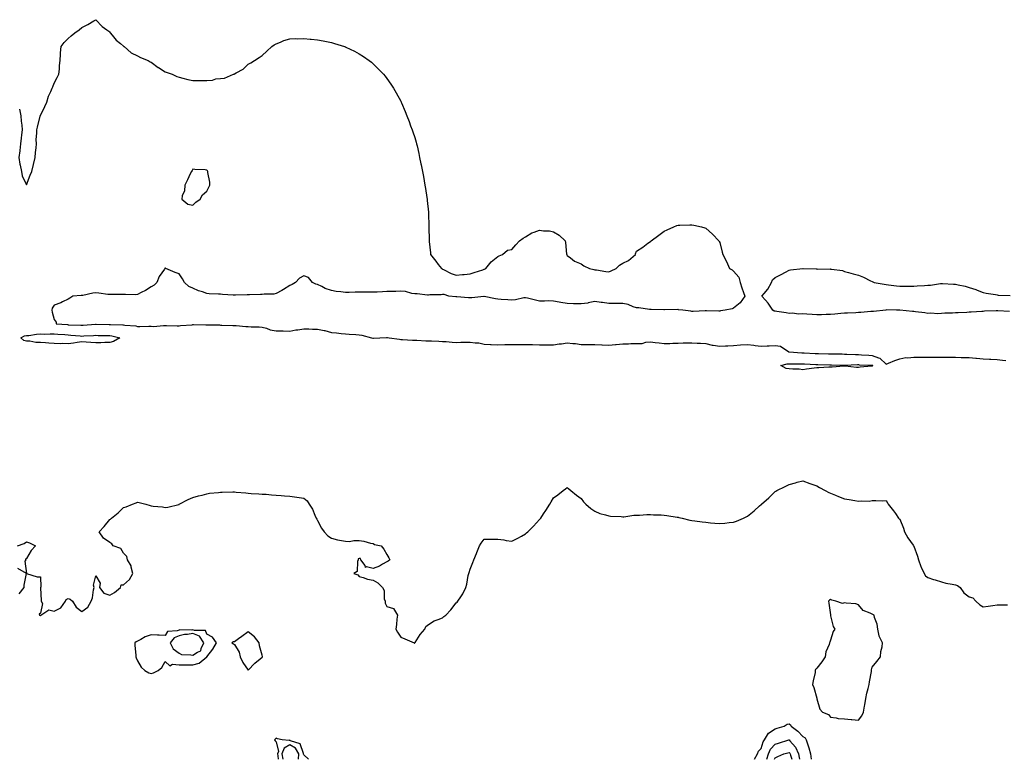
# Model space of a CAD drawing. Units: inches. Extents: x 886643 to 889283, y 7263578 to 7266218.
# Drawn here: x 887753 to 888463, y 7263578 to 7264111 of the extents above; entities that cross this region are included whole.
import ezdxf

# ---------------------------------------------------------------- set-up
doc = ezdxf.new("R2010")
doc.units = ezdxf.units.IN
doc.header["$MEASUREMENT"] = 0
doc.layers.add('Contour_88667263', color=7, linetype='Continuous', true_color=0xa10b15)

msp = doc.modelspace()

# ---------------------------------------------------------------- linework, layer by layer
at = {"layer": 'Contour_88667263'}
for points in [[(887753.04, 7264046.91, 3319), (887754.08, 7264041.92, 3319), (887754.2, 7264038.07, 3319), (887754.65, 7264035.32, 3319), (887754.81, 7264031.92, 3319), (887754.43, 7264028.31, 3319), (887754.12, 7264025.86, 3319), (887753.72, 7264021.92, 3319), (887753.23, 7264017.11, 3319), (887753.24, 7264016.73, 3319), (887752.58, 7264011.92, 3319), (887753.35, 7264007.22, 3319), (887753.55, 7264006.42, 3319), (887754.38, 7264001.92, 3319), (887754.96, 7263998.83, 3319), (887758.05, 7263992.18, 3319), (887760.69, 7263999.28, 3319), (887761.88, 7264001.92, 3319), (887763.1, 7264006.87, 3319), (887763.13, 7264007, 3319), (887764.3, 7264011.92, 3319), (887764.53, 7264015.44, 3319), (887764.95, 7264018.81, 3319), (887765.18, 7264021.92, 3319), (887765.02, 7264024.95, 3319), (887765.6, 7264029.47, 3319), (887765.42, 7264031.92, 3319), (887766.08, 7264033.88, 3319), (887767.82, 7264041.7, 3319), (887767.88, 7264041.92, 3319), (887767.93, 7264042.04, 3319), (887768.05, 7264042.22, 3319), (887771.3, 7264048.67, 3319), (887772.67, 7264051.92, 3319), (887773.91, 7264056.06, 3319), (887775.61, 7264059.48, 3319), (887776.58, 7264061.92, 3319), (887777.06, 7264062.91, 3319), (887778.05, 7264065.58, 3319), (887780.26, 7264069.71, 3319), (887781.43, 7264071.92, 3319), (887781.81, 7264075.68, 3319), (887781.79, 7264078.18, 3319), (887782.25, 7264081.92, 3319), (887782.56, 7264086.43, 3319), (887782.51, 7264087.46, 3319), (887782.94, 7264091.92, 3319), (887785.17, 7264094.79, 3319), (887788.05, 7264097.77, 3319), (887790.3, 7264099.67, 3319), (887792.9, 7264101.92, 3319), (887796.08, 7264103.89, 3319), (887798.05, 7264105.69, 3319), (887802.22, 7264107.75, 3319), (887806.59, 7264110.46, 3319), (887808.05, 7264111.31, 3319), (887812.55, 7264106.42, 3319), (887815.91, 7264104.06, 3319), (887818.05, 7264102.46, 3319), (887818.24, 7264102.11, 3319), (887818.39, 7264101.92, 3319), (887819.92, 7264100.05, 3319), (887822.65, 7264096.52, 3319), (887825.94, 7264094.04, 3319), (887828.05, 7264092.33, 3319), (887828.22, 7264092.09, 3319), (887828.39, 7264091.92, 3319), (887833.61, 7264087.49, 3319), (887838.05, 7264085.2, 3319), (887840.2, 7264084.07, 3319), (887845.71, 7264081.92, 3319), (887847.16, 7264081.03, 3319), (887848.05, 7264080.6, 3319), (887853, 7264076.87, 3319), (887853.22, 7264076.75, 3319), (887858.05, 7264073.83, 3319), (887859.42, 7264073.29, 3319), (887863.08, 7264071.92, 3319), (887866.48, 7264070.36, 3319), (887868.05, 7264069.78, 3319), (887870.85, 7264069.12, 3319), (887874.4, 7264068.27, 3319), (887878.05, 7264067.4, 3319), (887882.59, 7264067.38, 3319), (887883.64, 7264067.52, 3319), (887888.05, 7264067.49, 3319), (887892.24, 7264067.73, 3319), (887894.7, 7264068.57, 3319), (887898.05, 7264068.92, 3319), (887900.84, 7264069.13, 3319), (887907.35, 7264071.92, 3319), (887907.84, 7264072.13, 3319), (887908.05, 7264072.37, 3319), (887909.16, 7264073.03, 3319), (887914.35, 7264075.62, 3319), (887918.05, 7264079.2, 3319), (887919.83, 7264080.13, 3319), (887922.46, 7264081.92, 3319), (887925.98, 7264083.98, 3319), (887928.05, 7264085.38, 3319), (887931.45, 7264088.52, 3319), (887935.11, 7264091.92, 3319), (887936.78, 7264093.19, 3319), (887938.05, 7264093.95, 3319), (887941.31, 7264095.18, 3319), (887943.71, 7264096.27, 3319), (887948.05, 7264097.55, 3319), (887952.23, 7264097.74, 3319), (887953.77, 7264097.63, 3319), (887958.05, 7264097.82, 3319), (887962.58, 7264097.39, 3319), (887963.38, 7264097.25, 3319), (887968.05, 7264096.85, 3319), (887972.1, 7264095.96, 3319), (887974.43, 7264095.54, 3319), (887978.05, 7264094.8, 3319), (887980.22, 7264094.09, 3319), (887987.38, 7264091.92, 3319), (887987.89, 7264091.76, 3319), (887988.05, 7264091.71, 3319), (887988.46, 7264091.51, 3319), (887994.69, 7264088.55, 3319), (887998.05, 7264086.77, 3319), (888001.02, 7264084.89, 3319), (888005.3, 7264081.92, 3319), (888006.81, 7264080.68, 3319), (888008.05, 7264079.59, 3319), (888011.88, 7264075.75, 3319), (888015.5, 7264071.92, 3319), (888016.7, 7264070.57, 3319), (888018.05, 7264068.91, 3319), (888020.95, 7264064.82, 3319), (888022.83, 7264061.92, 3319), (888024.79, 7264058.66, 3319), (888028.05, 7264052.57, 3319), (888028.25, 7264052.12, 3319), (888028.33, 7264051.92, 3319), (888028.52, 7264051.45, 3319), (888031.2, 7264045.07, 3319), (888032.41, 7264041.92, 3319), (888034, 7264037.88, 3319), (888035.1, 7264034.87, 3319), (888036.19, 7264031.92, 3319), (888036.69, 7264030.55, 3319), (888038.05, 7264026.46, 3319), (888039.11, 7264022.98, 3319), (888039.38, 7264021.92, 3319), (888039.72, 7264020.25, 3319), (888041.01, 7264014.88, 3319), (888041.56, 7264011.92, 3319), (888042.49, 7264007.48, 3319), (888042.71, 7264006.58, 3319), (888043.61, 7264001.92, 3319), (888044.32, 7263998.19, 3319), (888044.8, 7263995.17, 3319), (888045.4, 7263991.92, 3319), (888045.77, 7263989.64, 3319), (888046.84, 7263983.13, 3319), (888047.04, 7263981.92, 3319), (888047.14, 7263981.01, 3319), (888048.05, 7263972.56, 3319), (888048.1, 7263971.97, 3319), (888048.11, 7263971.92, 3319), (888048.11, 7263971.86, 3319), (888048.35, 7263962.21, 3319), (888048.35, 7263961.92, 3319), (888048.34, 7263961.63, 3319), (888048.55, 7263952.42, 3319), (888048.55, 7263951.92, 3319), (888048.57, 7263951.4, 3319), (888049.35, 7263943.22, 3319), (888049.4, 7263941.92, 3319), (888053.35, 7263937.22, 3319), (888055.07, 7263934.91, 3319), (888057.31, 7263931.92, 3319), (888057.75, 7263931.63, 3319), (888058.05, 7263931.45, 3319), (888058.88, 7263931.09, 3319), (888064.44, 7263928.32, 3319), (888068.05, 7263927.1, 3319), (888072.46, 7263927.51, 3319), (888073.8, 7263927.67, 3319), (888078.05, 7263928.08, 3319), (888081.04, 7263928.93, 3319), (888087.19, 7263931.05, 3319), (888088.05, 7263931.32, 3319), (888088.48, 7263931.49, 3319), (888089.4, 7263931.92, 3319), (888093.24, 7263936.72, 3319), (888098.05, 7263940.5, 3319), (888099.03, 7263940.94, 3319), (888101.4, 7263941.92, 3319), (888104.9, 7263945.06, 3319), (888108.05, 7263945.49, 3319), (888110.93, 7263949.04, 3319), (888113.68, 7263951.92, 3319), (888116.28, 7263953.7, 3319), (888118.05, 7263954.8, 3319), (888122.44, 7263957.53, 3319), (888124.16, 7263958.03, 3319), (888128.05, 7263959.63, 3319), (888130.85, 7263959.13, 3319), (888135.24, 7263959.11, 3319), (888138.05, 7263958.31, 3319), (888142.16, 7263956.03, 3319), (888146.56, 7263951.92, 3319), (888146.87, 7263950.74, 3319), (888147.64, 7263942.33, 3319), (888147.73, 7263941.92, 3319), (888147.77, 7263941.65, 3319), (888148.05, 7263941.27, 3319), (888150.4, 7263939.57, 3319), (888153.35, 7263937.21, 3319), (888158.05, 7263935.31, 3319), (888160.05, 7263933.92, 3319), (888164.24, 7263931.92, 3319), (888167.3, 7263931.17, 3319), (888168.05, 7263931.02, 3319), (888169.08, 7263930.89, 3319), (888175.9, 7263929.77, 3319), (888178.05, 7263929.52, 3319), (888179.78, 7263930.19, 3319), (888183.32, 7263931.92, 3319), (888185.68, 7263934.29, 3319), (888188.05, 7263935.83, 3319), (888192.3, 7263937.66, 3319), (888197.24, 7263941.92, 3319), (888197.38, 7263942.59, 3319), (888198.05, 7263944.44, 3319), (888202.62, 7263947.35, 3319), (888206.27, 7263950.13, 3319), (888208.05, 7263951.46, 3319), (888208.28, 7263951.7, 3319), (888208.54, 7263951.92, 3319), (888214.04, 7263955.92, 3319), (888218.05, 7263958.84, 3319), (888220.18, 7263959.79, 3319), (888224.88, 7263961.92, 3319), (888227.17, 7263962.81, 3319), (888228.05, 7263963.1, 3319), (888229.27, 7263963.14, 3319), (888236.53, 7263963.43, 3319), (888238.05, 7263963.48, 3319), (888239.34, 7263963.21, 3319), (888244.97, 7263961.92, 3319), (888247.38, 7263961.26, 3319), (888248.05, 7263961.07, 3319), (888252.76, 7263956.63, 3319), (888257.4, 7263951.92, 3319), (888257.62, 7263951.49, 3319), (888258.05, 7263950.67, 3319), (888259.87, 7263943.74, 3319), (888260.21, 7263941.92, 3319), (888263.05, 7263936.92, 3319), (888265, 7263931.92, 3319), (888266.97, 7263930.84, 3319), (888268.05, 7263930.04, 3319), (888271.75, 7263925.62, 3319), (888272.83, 7263921.92, 3319), (888274.03, 7263917.91, 3319), (888275.27, 7263914.7, 3319), (888276.22, 7263911.92, 3319), (888272.86, 7263907.12, 3319), (888268.05, 7263903.39, 3319), (888267.11, 7263902.87, 3319), (888261.94, 7263901.92, 3319), (888258.69, 7263901.29, 3319), (888258.05, 7263901.25, 3319), (888257.31, 7263901.19, 3319), (888248.54, 7263901.43, 3319), (888248.05, 7263901.38, 3319), (888247.51, 7263901.38, 3319), (888238.97, 7263901, 3319), (888238.05, 7263901, 3319), (888237.21, 7263901.08, 3319), (888231.36, 7263901.92, 3319), (888228.36, 7263902.22, 3319), (888228.05, 7263902.25, 3319), (888227.72, 7263902.25, 3319), (888218.32, 7263902.18, 3319), (888218.05, 7263902.18, 3319), (888217.78, 7263902.19, 3319), (888208.55, 7263902.42, 3319), (888208.05, 7263902.43, 3319), (888207.51, 7263902.46, 3319), (888199.66, 7263903.53, 3319), (888198.05, 7263903.62, 3319), (888195.61, 7263904.36, 3319), (888192.01, 7263905.88, 3319), (888188.05, 7263906.72, 3319), (888183.28, 7263906.69, 3319), (888182.78, 7263906.66, 3319), (888178.05, 7263906.6, 3319), (888173.51, 7263907.38, 3319), (888172.51, 7263907.46, 3319), (888168.05, 7263908.11, 3319), (888163.24, 7263907.11, 3319), (888162.96, 7263907.01, 3319), (888158.05, 7263906.31, 3319), (888153.43, 7263906.54, 3319), (888152.66, 7263906.53, 3319), (888148.05, 7263906.78, 3319), (888143.41, 7263907.28, 3319), (888142.25, 7263907.72, 3319), (888138.05, 7263908.46, 3319), (888134.62, 7263908.49, 3319), (888131.58, 7263908.39, 3319), (888128.05, 7263908.42, 3319), (888125.14, 7263909.01, 3319), (888119.47, 7263910.49, 3319), (888118.05, 7263910.82, 3319), (888116.85, 7263910.72, 3319), (888110.78, 7263909.2, 3319), (888108.05, 7263909.04, 3319), (888105.34, 7263909.21, 3319), (888100.32, 7263909.64, 3319), (888098.05, 7263909.79, 3319), (888096.21, 7263910.07, 3319), (888088.2, 7263911.77, 3319), (888088.05, 7263911.8, 3319), (888087.92, 7263911.79, 3319), (888079.21, 7263910.77, 3319), (888078.05, 7263910.71, 3319), (888076.88, 7263910.76, 3319), (888068.48, 7263911.49, 3319), (888068.05, 7263911.51, 3319), (888067.66, 7263911.53, 3319), (888062.6, 7263911.92, 3319), (888059.23, 7263913.1, 3319), (888058.05, 7263913.1, 3319), (888057.1, 7263912.87, 3319), (888049.07, 7263912.94, 3319), (888048.05, 7263912.77, 3319), (888047.22, 7263912.75, 3319), (888039.78, 7263913.65, 3319), (888038.05, 7263913.62, 3319), (888036.08, 7263913.89, 3319), (888031.37, 7263915.24, 3319), (888028.05, 7263915.58, 3319), (888024.56, 7263915.42, 3319), (888021.56, 7263915.44, 3319), (888018.05, 7263915.29, 3319), (888014.9, 7263915.07, 3319), (888011.06, 7263914.93, 3319), (888008.05, 7263914.73, 3319), (888005.22, 7263914.75, 3319), (888000.98, 7263914.85, 3319), (887998.05, 7263914.87, 3319), (887995.12, 7263914.85, 3319), (887990.78, 7263914.65, 3319), (887988.05, 7263914.63, 3319), (887984.82, 7263915.15, 3319), (887981.39, 7263915.26, 3319), (887978.05, 7263915.97, 3319), (887973.59, 7263917.46, 3319), (887971.13, 7263918.84, 3319), (887968.05, 7263920.29, 3319), (887966.7, 7263920.57, 3319), (887964.44, 7263921.92, 3319), (887961.49, 7263925.36, 3319), (887958.05, 7263926.62, 3319), (887955.07, 7263924.9, 3319), (887952.01, 7263921.92, 3319), (887949.67, 7263920.3, 3319), (887948.05, 7263919.71, 3319), (887943.31, 7263916.66, 3319), (887942.28, 7263916.15, 3319), (887938.05, 7263913.87, 3319), (887936.47, 7263913.5, 3319), (887929.48, 7263913.35, 3319), (887928.05, 7263913.11, 3319), (887926.9, 7263913.07, 3319), (887919, 7263912.87, 3319), (887918.05, 7263912.84, 3319), (887917.16, 7263912.81, 3319), (887908.86, 7263912.73, 3319), (887908.05, 7263912.71, 3319), (887907.21, 7263912.76, 3319), (887899.34, 7263913.22, 3319), (887898.05, 7263913.29, 3319), (887896.52, 7263913.45, 3319), (887889.76, 7263913.63, 3319), (887888.05, 7263913.85, 3319), (887884.95, 7263915.02, 3319), (887882.02, 7263915.89, 3319), (887878.05, 7263917.79, 3319), (887875.14, 7263919.01, 3319), (887872.04, 7263921.92, 3319), (887870.54, 7263924.41, 3319), (887868.05, 7263928.07, 3319), (887865.17, 7263929.04, 3319), (887858.48, 7263931.92, 3319), (887858.22, 7263932.1, 3319), (887858.05, 7263932.13, 3319), (887857.94, 7263932.03, 3319), (887857.87, 7263931.92, 3319), (887857.57, 7263931.44, 3319), (887853.83, 7263926.14, 3319), (887852.01, 7263921.92, 3319), (887850.18, 7263919.79, 3319), (887848.05, 7263918.67, 3319), (887843.91, 7263916.06, 3319), (887840.67, 7263914.54, 3319), (887838.05, 7263913.18, 3319), (887836.96, 7263913, 3319), (887829.38, 7263913.25, 3319), (887828.05, 7263913.09, 3319), (887826.9, 7263913.07, 3319), (887819.22, 7263913.09, 3319), (887818.05, 7263913.07, 3319), (887816.8, 7263913.18, 3319), (887810.25, 7263914.13, 3319), (887808.05, 7263914.27, 3319), (887805.91, 7263914.06, 3319), (887798.66, 7263912.54, 3319), (887798.05, 7263912.46, 3319), (887797.54, 7263912.43, 3319), (887791.4, 7263911.92, 3319), (887789.37, 7263910.6, 3319), (887788.05, 7263909.83, 3319), (887784.07, 7263907.94, 3319), (887782.73, 7263907.24, 3319), (887778.05, 7263905.42, 3319), (887776.58, 7263903.39, 3319), (887776.38, 7263901.92, 3319), (887776.6, 7263900.47, 3319), (887778.05, 7263895.14, 3319), (887779.37, 7263893.24, 3319), (887779.48, 7263891.92, 3319), (887787.57, 7263891.44, 3319), (887788.05, 7263891.4, 3319), (887788.6, 7263891.37, 3319), (887797.25, 7263891.12, 3319), (887798.05, 7263891.07, 3319), (887798.86, 7263891.12, 3319), (887807.84, 7263891.71, 3319), (887808.05, 7263891.72, 3319), (887808.25, 7263891.71, 3319), (887817.61, 7263891.48, 3319), (887818.05, 7263891.47, 3319), (887818.56, 7263891.41, 3319), (887827.42, 7263891.29, 3319), (887828.05, 7263891.2, 3319), (887829.01, 7263890.96, 3319), (887836.81, 7263890.68, 3319), (887838.05, 7263890.16, 3319), (887839.77, 7263890.2, 3319), (887846.34, 7263890.21, 3319), (887848.05, 7263890.24, 3319), (887849.77, 7263890.2, 3319), (887856.89, 7263890.77, 3319), (887858.05, 7263890.73, 3319), (887859.12, 7263890.86, 3319), (887866.68, 7263890.55, 3319), (887868.05, 7263890.67, 3319), (887869.23, 7263890.74, 3319), (887877.52, 7263891.39, 3319), (887878.05, 7263891.42, 3319), (887878.56, 7263891.41, 3319), (887887.43, 7263891.3, 3319), (887888.05, 7263891.3, 3319), (887888.74, 7263891.23, 3319), (887897.31, 7263891.18, 3319), (887898.05, 7263891.1, 3319), (887898.86, 7263891.11, 3319), (887906.92, 7263890.8, 3319), (887908.05, 7263890.82, 3319), (887909.23, 7263890.74, 3319), (887916.25, 7263890.12, 3319), (887918.05, 7263890.02, 3319), (887920.08, 7263889.89, 3319), (887925.86, 7263889.73, 3319), (887928.05, 7263889.59, 3319), (887931.16, 7263888.81, 3319), (887933.91, 7263887.78, 3319), (887938.05, 7263887.06, 3319), (887943.04, 7263886.91, 3319), (887943.06, 7263886.91, 3319), (887948.05, 7263886.77, 3319), (887952.37, 7263887.6, 3319), (887953.8, 7263887.67, 3319), (887958.05, 7263888.31, 3319), (887961.68, 7263888.29, 3319), (887964.36, 7263888.23, 3319), (887968.05, 7263888.21, 3319), (887972.77, 7263887.2, 3319), (887973.28, 7263887.15, 3319), (887978.05, 7263885.78, 3319), (887981.61, 7263885.47, 3319), (887984.9, 7263885.06, 3319), (887988.05, 7263884.78, 3319), (887990.75, 7263884.62, 3319), (887995.71, 7263884.25, 3319), (887998.05, 7263884.12, 3319), (887999.98, 7263883.84, 3319), (888006.99, 7263881.92, 3319), (888007.85, 7263881.72, 3319), (888008.05, 7263881.71, 3319), (888008.27, 7263881.71, 3319), (888012.92, 7263881.92, 3319), (888017.73, 7263882.23, 3319), (888018.05, 7263882.24, 3319), (888018.33, 7263882.19, 3319), (888019.6, 7263881.92, 3319), (888026.98, 7263880.85, 3319), (888028.05, 7263880.83, 3319), (888029.17, 7263880.81, 3319), (888036.48, 7263880.35, 3319), (888038.05, 7263880.32, 3319), (888039.67, 7263880.3, 3319), (888045.98, 7263879.86, 3319), (888048.05, 7263879.83, 3319), (888050.2, 7263879.77, 3319), (888055.56, 7263879.43, 3319), (888058.05, 7263879.36, 3319), (888060.81, 7263879.16, 3319), (888065.02, 7263878.88, 3319), (888068.05, 7263878.66, 3319), (888071.21, 7263878.76, 3319), (888074.82, 7263878.69, 3319), (888078.05, 7263878.79, 3319), (888081.75, 7263878.23, 3319), (888084.35, 7263878.22, 3319), (888088.05, 7263877.42, 3319), (888092.77, 7263877.2, 3319), (888093.3, 7263877.16, 3319), (888098.05, 7263876.95, 3319), (888102.94, 7263877.03, 3319), (888103.16, 7263877.03, 3319), (888108.05, 7263877.11, 3319), (888112.9, 7263877.07, 3319), (888113.19, 7263877.07, 3319), (888118.05, 7263877.03, 3319), (888122.98, 7263876.99, 3319), (888123.12, 7263876.99, 3319), (888128.05, 7263876.95, 3319), (888133.03, 7263876.9, 3319), (888133.07, 7263876.9, 3319), (888138.05, 7263876.86, 3319), (888142.3, 7263877.67, 3319), (888143.83, 7263877.7, 3319), (888148.05, 7263878.3, 3319), (888152.2, 7263877.77, 3319), (888153.96, 7263877.83, 3319), (888158.05, 7263877.09, 3319), (888162.92, 7263877.06, 3319), (888163.2, 7263877.07, 3319), (888168.05, 7263877.03, 3319), (888172.93, 7263876.79, 3319), (888173.2, 7263876.77, 3319), (888178.05, 7263876.52, 3319), (888182.82, 7263877.14, 3319), (888183.27, 7263877.14, 3319), (888188.05, 7263877.63, 3319), (888192.35, 7263877.61, 3319), (888193.87, 7263877.74, 3319), (888198.05, 7263877.72, 3319), (888202.06, 7263877.92, 3319), (888204.82, 7263878.69, 3319), (888208.05, 7263878.94, 3319), (888211.43, 7263878.54, 3319), (888214.45, 7263878.33, 3319), (888218.05, 7263877.86, 3319), (888222.08, 7263877.89, 3319), (888224.17, 7263878.04, 3319), (888228.05, 7263878.07, 3319), (888231.74, 7263878.24, 3319), (888234.4, 7263878.28, 3319), (888238.05, 7263878.42, 3319), (888241.84, 7263878.13, 3319), (888244.22, 7263878.08, 3319), (888248.05, 7263877.75, 3319), (888252.71, 7263876.58, 3319), (888253.37, 7263876.6, 3319), (888258.05, 7263875.85, 3319), (888262.27, 7263876.14, 3319), (888263.8, 7263876.17, 3319), (888268.05, 7263876.5, 3319), (888272.97, 7263876.84, 3319), (888273.1, 7263876.86, 3319), (888278.05, 7263877.13, 3319), (888282.73, 7263876.6, 3319), (888283.5, 7263876.47, 3319), (888288.05, 7263875.89, 3319), (888292.26, 7263876.13, 3319), (888293.76, 7263876.21, 3319), (888298.05, 7263876.45, 3319), (888301.97, 7263875.84, 3319), (888307.79, 7263871.92, 3319), (888307.98, 7263871.85, 3319), (888308.05, 7263871.85, 3319), (888308.13, 7263871.84, 3319), (888317.21, 7263871.08, 3319), (888318.05, 7263871.05, 3319), (888318.96, 7263871.01, 3319), (888326.86, 7263870.73, 3319), (888328.05, 7263870.68, 3319), (888329.32, 7263870.65, 3319), (888336.57, 7263870.44, 3319), (888338.05, 7263870.41, 3319), (888339.6, 7263870.37, 3319), (888346.39, 7263870.26, 3319), (888348.05, 7263870.22, 3319), (888349.76, 7263870.21, 3319), (888355.93, 7263869.8, 3319), (888358.05, 7263869.79, 3319), (888360.29, 7263869.67, 3319), (888365.53, 7263869.4, 3319), (888368.05, 7263869.27, 3319), (888372.46, 7263867.52, 3319), (888373.48, 7263867.35, 3319), (888378.05, 7263863.04, 3319), (888379.85, 7263863.73, 3319), (888384.35, 7263865.62, 3319), (888388.05, 7263866.83, 3319), (888392.33, 7263867.63, 3319), (888393.61, 7263867.48, 3319), (888398.05, 7263867.96, 3319), (888401.9, 7263868.07, 3319), (888404.04, 7263867.92, 3319), (888408.05, 7263868, 3319), (888411.96, 7263868.01, 3319), (888414.09, 7263867.96, 3319), (888418.05, 7263867.97, 3319), (888422.02, 7263867.95, 3319), (888424.05, 7263867.92, 3319), (888428.05, 7263867.9, 3319), (888432.2, 7263867.77, 3319), (888433.97, 7263867.84, 3319), (888438.05, 7263867.7, 3319), (888442.74, 7263867.23, 3319), (888443.31, 7263867.18, 3319), (888448.05, 7263866.69, 3319), (888452.59, 7263866.46, 3319), (888453.56, 7263866.41, 3319), (888458.05, 7263866.19, 3319), (888462.02, 7263865.88, 3319), (888464.37, 7263865.6, 3319)], [(888467.11, 7263900.98, 3319), (888458.67, 7263901.3, 3319), (888458.05, 7263901.31, 3319), (888457.42, 7263901.29, 3319), (888448.91, 7263901.06, 3319), (888448.05, 7263901.01, 3319), (888447.08, 7263900.94, 3319), (888439.5, 7263900.47, 3319), (888438.05, 7263900.37, 3319), (888436.4, 7263900.28, 3319), (888429.96, 7263900.01, 3319), (888428.05, 7263899.89, 3319), (888425.86, 7263899.73, 3319), (888420.37, 7263899.6, 3319), (888418.05, 7263899.41, 3319), (888415.47, 7263899.33, 3319), (888410.36, 7263899.62, 3319), (888408.05, 7263899.54, 3319), (888405.99, 7263899.87, 3319), (888399.25, 7263900.72, 3319), (888398.05, 7263900.9, 3319), (888397.13, 7263901, 3319), (888388.06, 7263901.91, 3319), (888385.55, 7263901.92, 3319), (888378.14, 7263902.01, 3319), (888378.05, 7263902, 3319), (888377.99, 7263901.99, 3319), (888377.78, 7263901.92, 3319), (888368.97, 7263901, 3319), (888368.05, 7263900.87, 3319), (888366.93, 7263900.8, 3319), (888359.72, 7263900.25, 3319), (888358.05, 7263900.16, 3319), (888356.17, 7263900.04, 3319), (888350.24, 7263899.73, 3319), (888348.05, 7263899.58, 3319), (888345.49, 7263899.36, 3319), (888341.06, 7263898.91, 3319), (888338.05, 7263898.67, 3319), (888334.75, 7263898.62, 3319), (888331.45, 7263898.52, 3319), (888328.05, 7263898.47, 3319), (888324.74, 7263898.62, 3319), (888320.96, 7263899.01, 3319), (888318.05, 7263899.15, 3319), (888315.05, 7263898.92, 3319), (888310.27, 7263899.7, 3319), (888308.05, 7263899.41, 3319), (888306.05, 7263899.92, 3319), (888299.15, 7263900.82, 3319), (888298.05, 7263901.04, 3319), (888297.29, 7263901.16, 3319), (888296.31, 7263901.92, 3319), (888292.96, 7263906.83, 3319), (888291.01, 7263908.96, 3319), (888288.35, 7263911.92, 3319), (888290.05, 7263913.92, 3319), (888292.87, 7263917.11, 3319), (888295.37, 7263921.92, 3319), (888296.15, 7263923.81, 3319), (888298.05, 7263925.5, 3319), (888302.39, 7263927.58, 3319), (888305.51, 7263929.38, 3319), (888308.05, 7263930.76, 3319), (888309.06, 7263930.91, 3319), (888317.94, 7263931.81, 3319), (888318.05, 7263931.82, 3319), (888318.15, 7263931.82, 3319), (888327.71, 7263931.58, 3319), (888328.05, 7263931.58, 3319), (888328.43, 7263931.54, 3319), (888337.72, 7263931.59, 3319), (888338.05, 7263931.54, 3319), (888338.56, 7263931.41, 3319), (888346.57, 7263930.45, 3319), (888348.05, 7263929.86, 3319), (888350.85, 7263929.12, 3319), (888354.19, 7263928.06, 3319), (888358.05, 7263927.2, 3319), (888361.78, 7263925.65, 3319), (888366.91, 7263923.06, 3319), (888368.05, 7263922.53, 3319), (888368.47, 7263922.34, 3319), (888369.36, 7263921.92, 3319), (888376.71, 7263920.58, 3319), (888378.05, 7263920.35, 3319), (888379.88, 7263920.08, 3319), (888385.64, 7263919.51, 3319), (888388.05, 7263919.12, 3319), (888390.73, 7263919.24, 3319), (888395.32, 7263919.19, 3319), (888398.05, 7263919.28, 3319), (888400.55, 7263919.43, 3319), (888405.86, 7263919.72, 3319), (888408.05, 7263919.85, 3319), (888410.02, 7263919.96, 3319), (888417.24, 7263921.11, 3319), (888418.05, 7263921.17, 3319), (888418.84, 7263921.13, 3319), (888426.69, 7263920.56, 3319), (888428.05, 7263920.5, 3319), (888429.92, 7263920.05, 3319), (888435.19, 7263919.06, 3319), (888438.05, 7263918.29, 3319), (888442.77, 7263916.65, 3319), (888443.74, 7263916.24, 3319), (888448.05, 7263914.55, 3319), (888450.21, 7263914.08, 3319), (888456.89, 7263913.07, 3319), (888458.05, 7263912.86, 3319), (888458.9, 7263912.77, 3319), (888467.54, 7263912.43, 3319)], [(887752.68, 7263697.29, 3318), (887756.49, 7263701.92, 3318), (887756.45, 7263703.51, 3318), (887758.05, 7263711.92, 3318), (887765.74, 7263709.62, 3318), (887768.05, 7263709.52, 3318), (887768.32, 7263702.18, 3318), (887768.26, 7263701.92, 3318), (887768.25, 7263701.72, 3318), (887768.65, 7263692.53, 3318), (887768.62, 7263691.92, 3318), (887769.6, 7263690.38, 3318), (887768.05, 7263683.47, 3318), (887767.28, 7263682.69, 3318), (887767.34, 7263681.92, 3318), (887767.86, 7263681.73, 3318), (887768.05, 7263681.73, 3318), (887768.19, 7263681.77, 3318), (887768.31, 7263681.92, 3318), (887774.28, 7263685.69, 3318), (887778.05, 7263684.84, 3318), (887782.8, 7263687.16, 3318), (887786.08, 7263691.92, 3318), (887786.67, 7263693.3, 3318), (887788.05, 7263693.92, 3318), (887789.54, 7263693.41, 3318), (887791.12, 7263691.92, 3318), (887793.89, 7263687.76, 3318), (887798.05, 7263684.62, 3318), (887802.18, 7263687.79, 3318), (887804.68, 7263691.92, 3318), (887805.57, 7263694.39, 3318), (887806.4, 7263700.27, 3318), (887806.83, 7263701.92, 3318), (887806.36, 7263703.61, 3318), (887808.05, 7263710.18, 3318), (887811.17, 7263705.05, 3318), (887810.6, 7263701.92, 3318), (887813.93, 7263697.8, 3318), (887818.05, 7263696.47, 3318), (887821.59, 7263698.38, 3318), (887825.81, 7263701.92, 3318), (887826.26, 7263703.71, 3318), (887828.05, 7263703.78, 3318), (887832.3, 7263707.67, 3318), (887834.73, 7263711.92, 3318), (887833.53, 7263716.43, 3318), (887833.55, 7263717.42, 3318), (887830.88, 7263721.92, 3318), (887830.34, 7263724.21, 3318), (887828.05, 7263726.71, 3318), (887826.1, 7263729.97, 3318), (887820.51, 7263731.92, 3318), (887819.55, 7263733.41, 3318), (887818.05, 7263734.36, 3318), (887813.63, 7263737.5, 3318), (887810.49, 7263741.92, 3318), (887814.18, 7263745.79, 3318), (887818.05, 7263750.83, 3318), (887818.74, 7263751.23, 3318), (887819.38, 7263751.92, 3318), (887824.27, 7263755.7, 3318), (887828.05, 7263759.58, 3318), (887829.87, 7263760.1, 3318), (887834.41, 7263761.92, 3318), (887837.04, 7263762.93, 3318), (887838.05, 7263763.4, 3318), (887839.4, 7263763.27, 3318), (887844.2, 7263761.92, 3318), (887847.23, 7263761.1, 3318), (887848.05, 7263760.84, 3318), (887849.37, 7263760.6, 3318), (887856.2, 7263760.06, 3318), (887858.05, 7263759.66, 3318), (887860.04, 7263759.93, 3318), (887867.95, 7263761.82, 3318), (887868.05, 7263761.83, 3318), (887868.1, 7263761.87, 3318), (887868.17, 7263761.92, 3318), (887874.59, 7263765.38, 3318), (887878.05, 7263766.71, 3318), (887882.05, 7263767.92, 3318), (887884.64, 7263768.51, 3318), (887888.05, 7263769.46, 3318), (887890.15, 7263769.82, 3318), (887896.62, 7263770.49, 3318), (887898.05, 7263770.71, 3318), (887899.24, 7263770.73, 3318), (887906.93, 7263770.8, 3318), (887908.05, 7263770.83, 3318), (887909.26, 7263770.71, 3318), (887916.17, 7263770.05, 3318), (887918.05, 7263769.85, 3318), (887920.21, 7263769.75, 3318), (887925.53, 7263769.4, 3318), (887928.05, 7263769.27, 3318), (887930.83, 7263769.15, 3318), (887934.76, 7263768.64, 3318), (887938.05, 7263768.48, 3318), (887941.76, 7263768.21, 3318), (887944.03, 7263767.9, 3318), (887948.05, 7263767.66, 3318), (887952.97, 7263767, 3318), (887953.12, 7263766.99, 3318), (887958.05, 7263766.18, 3318), (887960.59, 7263764.46, 3318), (887961.97, 7263761.92, 3318), (887964.43, 7263758.3, 3318), (887965.93, 7263754.04, 3318), (887966.9, 7263751.92, 3318), (887967.37, 7263751.24, 3318), (887968.05, 7263750.09, 3318), (887970.87, 7263744.74, 3318), (887972.72, 7263741.92, 3318), (887975.39, 7263739.25, 3318), (887978.05, 7263737.44, 3318), (887982.39, 7263736.27, 3318), (887983.88, 7263736.09, 3318), (887988.05, 7263735.2, 3318), (887991.11, 7263734.98, 3318), (887994.07, 7263735.89, 3318), (887998.05, 7263735.76, 3318), (888001.36, 7263735.23, 3318), (888006.07, 7263733.9, 3318), (888008.05, 7263733.5, 3318), (888009.14, 7263733.01, 3318), (888013.92, 7263731.92, 3318), (888015.68, 7263729.56, 3318), (888018.05, 7263725.67, 3318), (888019.41, 7263723.28, 3318), (888020.01, 7263721.92, 3318), (888019, 7263720.96, 3318), (888018.05, 7263720.44, 3318), (888014.87, 7263718.75, 3318), (888012.59, 7263717.38, 3318), (888008.05, 7263715.58, 3318), (888003.25, 7263716.72, 3318), (888002.51, 7263716.38, 3318), (888002.32, 7263717.65, 3318), (887999.25, 7263721.92, 3318), (887998.93, 7263722.81, 3318), (887998.05, 7263722.9, 3318), (887997.36, 7263722.61, 3318), (887997.33, 7263721.92, 3318), (887996.86, 7263720.73, 3318), (887996.5, 7263713.47, 3318), (887994.17, 7263711.92, 3318), (887997.08, 7263710.94, 3318), (887998.05, 7263709.83, 3318), (888000.84, 7263709.14, 3318), (888004.11, 7263707.97, 3318), (888008.05, 7263707.22, 3318), (888011.42, 7263705.29, 3318), (888014.73, 7263701.92, 3318), (888015.91, 7263699.78, 3318), (888016.14, 7263693.83, 3318), (888016.67, 7263691.92, 3318), (888016.75, 7263690.62, 3318), (888018.05, 7263688.11, 3318), (888022.79, 7263686.67, 3318), (888025.54, 7263681.92, 3318), (888025.18, 7263679.05, 3318), (888024.81, 7263675.16, 3318), (888024.35, 7263671.92, 3318), (888025.75, 7263669.63, 3318), (888028.05, 7263666.02, 3318), (888031.03, 7263664.9, 3318), (888037.72, 7263661.92, 3318), (888037.97, 7263661.84, 3318), (888038.05, 7263661.81, 3318), (888038.1, 7263661.87, 3318), (888038.14, 7263661.92, 3318), (888038.34, 7263662.21, 3318), (888042.1, 7263667.88, 3318), (888045.36, 7263671.92, 3318), (888046.18, 7263673.79, 3318), (888048.05, 7263675.21, 3318), (888052.07, 7263677.91, 3318), (888054.86, 7263678.74, 3318), (888058.05, 7263680.07, 3318), (888059.06, 7263680.91, 3318), (888060.44, 7263681.92, 3318), (888064.14, 7263685.83, 3318), (888068.05, 7263690.73, 3318), (888068.66, 7263691.3, 3318), (888069.09, 7263691.92, 3318), (888071.22, 7263695.08, 3318), (888072.76, 7263697.2, 3318), (888074.97, 7263701.92, 3318), (888075.64, 7263704.33, 3318), (888076.66, 7263710.53, 3318), (888076.99, 7263711.92, 3318), (888077.31, 7263712.66, 3318), (888078.05, 7263715.22, 3318), (888080.04, 7263719.93, 3318), (888080.76, 7263721.92, 3318), (888082.64, 7263726.51, 3318), (888082.87, 7263727.1, 3318), (888084.9, 7263731.92, 3318), (888086.03, 7263733.93, 3318), (888088.05, 7263736.85, 3318), (888092.92, 7263736.79, 3318), (888093.19, 7263736.77, 3318), (888098.05, 7263736.68, 3318), (888102.3, 7263736.17, 3318), (888104.09, 7263735.88, 3318), (888108.05, 7263735.3, 3318), (888112.46, 7263737.51, 3318), (888115.12, 7263738.99, 3318), (888118.05, 7263740.62, 3318), (888118.75, 7263741.22, 3318), (888119.53, 7263741.92, 3318), (888123.83, 7263746.15, 3318), (888128.05, 7263750.83, 3318), (888128.59, 7263751.38, 3318), (888129.07, 7263751.92, 3318), (888131.05, 7263754.92, 3318), (888132.66, 7263757.31, 3318), (888135.53, 7263761.92, 3318), (888136.42, 7263763.55, 3318), (888138.05, 7263766.63, 3318), (888141.27, 7263768.71, 3318), (888145.25, 7263771.92, 3318), (888146.88, 7263773.08, 3318), (888148.05, 7263773.89, 3318), (888149.22, 7263773.08, 3318), (888150.69, 7263771.92, 3318), (888154.69, 7263768.56, 3318), (888158.05, 7263766.1, 3318), (888159.76, 7263763.63, 3318), (888161.47, 7263761.92, 3318), (888164.98, 7263758.85, 3318), (888168.05, 7263756.82, 3318), (888171.47, 7263755.34, 3318), (888175.66, 7263754.31, 3318), (888178.05, 7263753.51, 3318), (888179.39, 7263753.26, 3318), (888187, 7263752.97, 3318), (888188.05, 7263752.82, 3318), (888189, 7263752.88, 3318), (888196.03, 7263753.94, 3318), (888198.05, 7263753.99, 3318), (888200.09, 7263753.95, 3318), (888205.51, 7263754.46, 3318), (888208.05, 7263754.45, 3318), (888210.4, 7263754.26, 3318), (888215.72, 7263754.24, 3318), (888218.05, 7263754.09, 3318), (888219.87, 7263753.74, 3318), (888227.33, 7263752.64, 3318), (888228.05, 7263752.51, 3318), (888228.54, 7263752.41, 3318), (888230.99, 7263751.92, 3318), (888236.6, 7263750.47, 3318), (888238.05, 7263750.23, 3318), (888239.99, 7263749.99, 3318), (888245.33, 7263749.2, 3318), (888248.05, 7263748.89, 3318), (888251.39, 7263748.57, 3318), (888254.44, 7263748.31, 3318), (888258.05, 7263747.99, 3318), (888261.68, 7263748.29, 3318), (888264.9, 7263748.77, 3318), (888268.05, 7263749.08, 3318), (888270.19, 7263749.78, 3318), (888275.26, 7263751.92, 3318), (888277.22, 7263752.75, 3318), (888278.05, 7263753.22, 3318), (888282.9, 7263757.07, 3318), (888286.8, 7263760.67, 3318), (888288.05, 7263761.81, 3318), (888288.11, 7263761.86, 3318), (888288.16, 7263761.92, 3318), (888293.47, 7263766.5, 3318), (888298.05, 7263771.18, 3318), (888298.52, 7263771.45, 3318), (888299.3, 7263771.92, 3318), (888305.2, 7263774.77, 3318), (888308.05, 7263776.24, 3318), (888312.63, 7263777.35, 3318), (888313.88, 7263777.75, 3318), (888318.05, 7263778.89, 3318), (888323.05, 7263776.92, 3318), (888328.05, 7263775.1, 3318), (888330.1, 7263773.97, 3318), (888334.05, 7263771.92, 3318), (888336.63, 7263770.5, 3318), (888338.05, 7263769.8, 3318), (888341.6, 7263768.38, 3318), (888343.63, 7263767.5, 3318), (888348.05, 7263765.78, 3318), (888351.46, 7263765.33, 3318), (888355.38, 7263764.6, 3318), (888358.05, 7263764.2, 3318), (888360.55, 7263764.42, 3318), (888365.72, 7263764.24, 3318), (888368.05, 7263764.5, 3318), (888370.75, 7263764.63, 3318), (888375.55, 7263764.42, 3318), (888378.05, 7263764.58, 3318), (888379.03, 7263762.9, 3318), (888379.62, 7263761.92, 3318), (888383.36, 7263757.23, 3318), (888384.76, 7263755.2, 3318), (888387.1, 7263751.92, 3318), (888387.59, 7263751.46, 3318), (888388.05, 7263751.04, 3318), (888390.71, 7263744.59, 3318), (888391.42, 7263741.92, 3318), (888393.82, 7263737.69, 3318), (888397.53, 7263732.44, 3318), (888397.88, 7263731.92, 3318), (888397.95, 7263731.81, 3318), (888398.05, 7263731.66, 3318), (888400.63, 7263724.5, 3318), (888401.48, 7263721.92, 3318), (888403.16, 7263717.03, 3318), (888403.39, 7263716.58, 3318), (888405.45, 7263711.92, 3318), (888406.35, 7263710.22, 3318), (888408.05, 7263709.01, 3318), (888412.23, 7263707.74, 3318), (888413.46, 7263707.33, 3318), (888418.05, 7263706.06, 3318), (888421.21, 7263705.08, 3318), (888425.59, 7263704.38, 3318), (888428.05, 7263703.79, 3318), (888429.48, 7263703.36, 3318), (888431.37, 7263701.92, 3318), (888434.19, 7263698.06, 3318), (888438.05, 7263695.14, 3318), (888440.5, 7263694.37, 3318), (888442.67, 7263691.92, 3318), (888445.56, 7263689.43, 3318), (888448.05, 7263687.96, 3318), (888451.55, 7263688.42, 3318), (888455.12, 7263688.99, 3318), (888458.05, 7263689.4, 3318), (888460.53, 7263689.44, 3318), (888465.59, 7263689.46, 3318)], [(887751.64, 7263731.92, 3318), (887756.39, 7263733.58, 3318), (887758.05, 7263734.74, 3318), (887760.26, 7263734.13, 3318), (887764.66, 7263731.92, 3318), (887761.5, 7263728.46, 3318), (887758.05, 7263722.8, 3318), (887757.44, 7263722.53, 3318), (887757.67, 7263721.92, 3318), (887756.94, 7263720.81, 3318), (887758.05, 7263711.92, 3318), (887751.79, 7263715.65, 3318)], [(888283.07, 7263578, 3317), (888285.21, 7263581.92, 3317), (888286.07, 7263583.9, 3317), (888288.05, 7263585.79, 3317), (888289.29, 7263590.68, 3317), (888290.36, 7263591.92, 3317), (888293.12, 7263596.85, 3317), (888298.05, 7263599.97, 3317), (888299.48, 7263600.49, 3317), (888304.56, 7263601.92, 3317), (888306.6, 7263603.38, 3317), (888308.05, 7263603.64, 3317), (888309, 7263602.88, 3317), (888309.46, 7263601.92, 3317), (888314.4, 7263598.27, 3317), (888318.05, 7263594.52, 3317), (888319.6, 7263593.47, 3317), (888320.45, 7263591.92, 3317), (888321.57, 7263588.4, 3317), (888322.33, 7263586.2, 3317), (888323.59, 7263581.92, 3317), (888324.06, 7263578, 3317)], [(887961.38, 7263578, 3318), (887958.05, 7263581.32, 3318), (887957.93, 7263581.8, 3318), (887957.94, 7263581.92, 3318), (887957.78, 7263582.19, 3318), (887955.35, 7263589.21, 3318), (887948.58, 7263591.39, 3318), (887948.05, 7263591.71, 3318), (887947.59, 7263591.46, 3318), (887942.47, 7263591.92, 3318), (887939.01, 7263592.88, 3318), (887938.05, 7263593.22, 3318), (887937.41, 7263592.56, 3318), (887936.93, 7263591.92, 3318), (887937.39, 7263591.26, 3318), (887938.05, 7263590.59, 3318), (887939.76, 7263583.63, 3318), (887939.08, 7263581.92, 3318), (887939.35, 7263580.62, 3318), (887939.63, 7263578, 3318)], [(887954.17, 7263578, 3319), (887954.16, 7263578.03, 3319), (887954.53, 7263581.92, 3319), (887952.08, 7263585.94, 3319), (887948.05, 7263588.33, 3319), (887943.85, 7263586.12, 3319), (887942.17, 7263581.92, 3319), (887943.01, 7263578, 3319)], [(888291.95, 7263578, 3316), (888291.95, 7263578.01, 3316), (888293.31, 7263581.92, 3316), (888294.75, 7263585.22, 3316), (888298.05, 7263588.83, 3316), (888300.42, 7263589.56, 3316), (888307.87, 7263591.92, 3316), (888308, 7263591.98, 3316), (888308.05, 7263591.99, 3316), (888308.09, 7263591.96, 3316), (888308.13, 7263591.92, 3316), (888308.55, 7263591.42, 3316), (888312.8, 7263586.67, 3316), (888314.76, 7263581.92, 3316), (888315.41, 7263579.28, 3316), (888315.5, 7263578, 3316)], [(888297.59, 7263578, 3315), (888298.05, 7263579.14, 3315), (888300.05, 7263579.92, 3315), (888304.37, 7263581.92, 3315), (888307.21, 7263582.75, 3315), (888308.05, 7263583.01, 3315), (888308.57, 7263582.44, 3315), (888308.78, 7263581.92, 3315), (888309.01, 7263580.95, 3315), (888310.05, 7263578, 3315)]]:
    msp.add_polyline3d(points, dxfattribs=at)
for points in [[(887878.05, 7263977.5, 3319), (887880.23, 7263979.73, 3319), (887883.42, 7263981.92, 3319), (887885, 7263984.98, 3319), (887888.05, 7263987.72, 3319), (887889.45, 7263990.52, 3319), (887890.34, 7263991.92, 3319), (887890.21, 7263994.08, 3319), (887888.82, 7264001.15, 3319), (887888.76, 7264001.92, 3319), (887888.5, 7264002.38, 3319), (887888.05, 7264002.93, 3319), (887887, 7264002.97, 3319), (887879.53, 7264003.4, 3319), (887878.05, 7264003.47, 3319), (887877.44, 7264002.53, 3319), (887877.12, 7264001.92, 3319), (887876.22, 7264000.09, 3319), (887874.17, 7263995.81, 3319), (887872.24, 7263991.92, 3319), (887871.97, 7263988, 3319), (887870.38, 7263984.24, 3319), (887870.05, 7263981.92, 3319), (887874.45, 7263978.32, 3319)], [(887818.05, 7263878.54, 3318), (887814.59, 7263878.45, 3318), (887811.58, 7263878.38, 3318), (887808.05, 7263878.31, 3318), (887804.57, 7263878.43, 3318), (887801.16, 7263878.81, 3318), (887798.05, 7263878.95, 3318), (887794.68, 7263878.55, 3318), (887791.99, 7263877.98, 3318), (887788.05, 7263877.59, 3318), (887783.93, 7263877.8, 3318), (887782.38, 7263877.58, 3318), (887778.05, 7263877.74, 3318), (887774.23, 7263878.1, 3318), (887771.69, 7263878.28, 3318), (887768.05, 7263878.61, 3318), (887764.73, 7263878.61, 3318), (887760.37, 7263879.6, 3318), (887758.05, 7263879.6, 3318), (887756.05, 7263879.93, 3318), (887753.94, 7263881.92, 3318), (887756.63, 7263883.34, 3318), (887758.05, 7263883.53, 3318), (887759.73, 7263883.6, 3318), (887765.37, 7263884.6, 3318), (887768.05, 7263884.68, 3318), (887770.75, 7263884.63, 3318), (887775.12, 7263884.85, 3318), (887778.05, 7263884.79, 3318), (887780.74, 7263884.61, 3318), (887785.76, 7263884.21, 3318), (887788.05, 7263884.05, 3318), (887790.06, 7263883.92, 3318), (887796.69, 7263883.28, 3318), (887798.05, 7263883.19, 3318), (887799.4, 7263883.27, 3318), (887806.35, 7263883.62, 3318), (887808.05, 7263883.72, 3318), (887809.82, 7263883.69, 3318), (887816.36, 7263883.61, 3318), (887818.05, 7263883.58, 3318), (887819.54, 7263883.4, 3318), (887825.44, 7263881.92, 3318), (887820.74, 7263879.23, 3318)], [(888368.05, 7263861.44, 3318), (888367.54, 7263861.41, 3318), (888359.3, 7263860.67, 3318), (888358.05, 7263860.59, 3318), (888356.74, 7263860.61, 3318), (888348.51, 7263861.46, 3318), (888348.05, 7263861.47, 3318), (888347.55, 7263861.42, 3318), (888339.14, 7263860.84, 3318), (888338.05, 7263860.72, 3318), (888336.81, 7263860.68, 3318), (888329.59, 7263860.38, 3318), (888328.05, 7263860.32, 3318), (888326.16, 7263860.03, 3318), (888320.6, 7263859.37, 3318), (888318.05, 7263858.94, 3318), (888315.35, 7263859.21, 3318), (888310.68, 7263859.28, 3318), (888308.05, 7263859.51, 3318), (888305.94, 7263859.81, 3318), (888302.04, 7263861.92, 3318), (888306.73, 7263863.24, 3318), (888308.05, 7263863.2, 3318), (888309.28, 7263863.15, 3318), (888316.77, 7263863.2, 3318), (888318.05, 7263863.15, 3318), (888319.23, 7263863.1, 3318), (888327.28, 7263862.68, 3318), (888328.05, 7263862.65, 3318), (888328.77, 7263862.63, 3318), (888337.5, 7263862.47, 3318), (888338.05, 7263862.46, 3318), (888338.57, 7263862.45, 3318), (888347.83, 7263862.14, 3318), (888348.05, 7263862.13, 3318), (888348.27, 7263862.13, 3318), (888357.37, 7263862.6, 3318), (888358.05, 7263862.6, 3318), (888358.7, 7263862.56, 3318), (888367.81, 7263862.16, 3318), (888368.05, 7263862.15, 3318), (888368.21, 7263862.09, 3318), (888368.38, 7263861.92, 3318), (888368.31, 7263861.67, 3318)], [(888358.05, 7263606.18, 3318), (888360.64, 7263609.33, 3318), (888361.68, 7263611.92, 3318), (888362.43, 7263616.3, 3318), (888362.63, 7263617.34, 3318), (888363.37, 7263621.92, 3318), (888364.21, 7263625.76, 3318), (888365.15, 7263629.02, 3318), (888365.86, 7263631.92, 3318), (888366.04, 7263633.93, 3318), (888367.43, 7263641.3, 3318), (888367.5, 7263641.92, 3318), (888367.54, 7263642.43, 3318), (888368.05, 7263644.44, 3318), (888371.36, 7263648.61, 3318), (888373.93, 7263651.92, 3318), (888374.25, 7263655.72, 3318), (888375.2, 7263659.07, 3318), (888375.53, 7263661.92, 3318), (888373, 7263666.86, 3318), (888373.01, 7263666.96, 3318), (888372.11, 7263671.92, 3318), (888371.51, 7263675.39, 3318), (888369.75, 7263680.22, 3318), (888369.35, 7263681.92, 3318), (888368.55, 7263682.43, 3318), (888368.05, 7263682.59, 3318), (888366.56, 7263683.41, 3318), (888361.48, 7263685.35, 3318), (888358.05, 7263689.43, 3318), (888356.2, 7263690.06, 3318), (888349.33, 7263690.63, 3318), (888348.05, 7263690.93, 3318), (888346.49, 7263690.36, 3318), (888341.9, 7263691.92, 3318), (888338.88, 7263692.75, 3318), (888338.05, 7263693.29, 3318), (888337.25, 7263692.72, 3318), (888336.42, 7263691.92, 3318), (888336.71, 7263690.58, 3318), (888337.83, 7263682.13, 3318), (888337.87, 7263681.92, 3318), (888337.93, 7263681.8, 3318), (888338.05, 7263681.45, 3318), (888339.87, 7263673.75, 3318), (888341.18, 7263671.92, 3318), (888339.79, 7263670.18, 3318), (888338.05, 7263664.01, 3318), (888337.47, 7263662.51, 3318), (888337.21, 7263661.92, 3318), (888336.99, 7263660.86, 3318), (888334.57, 7263655.41, 3318), (888334.19, 7263651.92, 3318), (888331.74, 7263648.23, 3318), (888328.05, 7263643.82, 3318), (888327.22, 7263642.75, 3318), (888326.96, 7263641.92, 3318), (888326.78, 7263640.65, 3318), (888325.36, 7263634.62, 3318), (888325.04, 7263631.92, 3318), (888325.82, 7263629.69, 3318), (888327.98, 7263621.99, 3318), (888328.02, 7263621.88, 3318), (888328.05, 7263621.55, 3318), (888330.2, 7263614.07, 3318), (888332.19, 7263611.92, 3318), (888336.39, 7263610.26, 3318), (888338.05, 7263608.32, 3318), (888342.12, 7263607.85, 3318), (888343.49, 7263607.37, 3318), (888348.05, 7263607.08, 3318), (888352.74, 7263606.62, 3318), (888353.38, 7263606.6, 3318)], [(887848.05, 7263639.82, 3318), (887849.64, 7263640.33, 3318), (887853.03, 7263641.92, 3318), (887855.73, 7263644.23, 3318), (887858.05, 7263648.41, 3318), (887861.53, 7263645.4, 3318), (887863.43, 7263646.54, 3318), (887868.05, 7263646.06, 3318), (887872.15, 7263646.02, 3318), (887873.85, 7263646.12, 3318), (887878.05, 7263646.08, 3318), (887882.57, 7263647.4, 3318), (887888.05, 7263651.92, 3318), (887888.05, 7263651.95, 3318), (887892.51, 7263657.46, 3318), (887895.18, 7263661.92, 3318), (887892.17, 7263666.04, 3318), (887888.05, 7263668.14, 3318), (887887.05, 7263670.91, 3318), (887879.19, 7263670.79, 3318), (887878.05, 7263671.26, 3318), (887877.25, 7263671.12, 3318), (887868.63, 7263671.33, 3318), (887868.05, 7263671.18, 3318), (887866.77, 7263670.64, 3318), (887859.78, 7263670.19, 3318), (887858.05, 7263667.16, 3318), (887853.75, 7263667.62, 3318), (887852.56, 7263667.41, 3318), (887848.05, 7263667.69, 3318), (887843.61, 7263666.36, 3318), (887840.62, 7263664.49, 3318), (887838.05, 7263663.21, 3318), (887837.21, 7263662.76, 3318), (887836.21, 7263661.92, 3318), (887836.26, 7263660.12, 3318), (887836.98, 7263652.99, 3318), (887837.01, 7263651.92, 3318), (887837.2, 7263651.06, 3318), (887838.05, 7263649.1, 3318), (887840.64, 7263644.51, 3318), (887843.47, 7263641.92, 3318), (887846.39, 7263640.26, 3318)], [(887878.05, 7263653.05, 3319), (887881.47, 7263655.34, 3319), (887883.71, 7263656.26, 3319), (887884.01, 7263657.89, 3319), (887886.06, 7263661.92, 3319), (887882.81, 7263666.68, 3319), (887878.05, 7263668.65, 3319), (887874.11, 7263667.98, 3319), (887871.93, 7263668.04, 3319), (887868.05, 7263666.98, 3319), (887864.49, 7263665.48, 3319), (887861.73, 7263661.92, 3319), (887863.81, 7263657.68, 3319), (887868.05, 7263654.48, 3319), (887869.81, 7263653.68, 3319), (887876.53, 7263653.43, 3319)], [(887928.05, 7263651.65, 3318), (887928.24, 7263651.73, 3318), (887928.33, 7263651.92, 3318), (887928.32, 7263652.18, 3318), (887928.05, 7263653.05, 3318), (887926.03, 7263659.9, 3318), (887925.82, 7263661.92, 3318), (887922.44, 7263666.31, 3318), (887918.05, 7263669.85, 3318), (887913.33, 7263666.65, 3318), (887911.02, 7263664.89, 3318), (887908.05, 7263662.67, 3318), (887907.37, 7263662.59, 3318), (887906.24, 7263661.92, 3318), (887907.32, 7263661.2, 3318), (887908.05, 7263660.79, 3318), (887911.36, 7263655.23, 3318), (887912.19, 7263651.92, 3318), (887914.05, 7263647.92, 3318), (887918.05, 7263642.19, 3318), (887922.63, 7263647.33, 3318), (887926.54, 7263650.42, 3318)]]:
    msp.add_polyline3d(points, close=True, dxfattribs=at)

doc.saveas('drawing.dxf')
